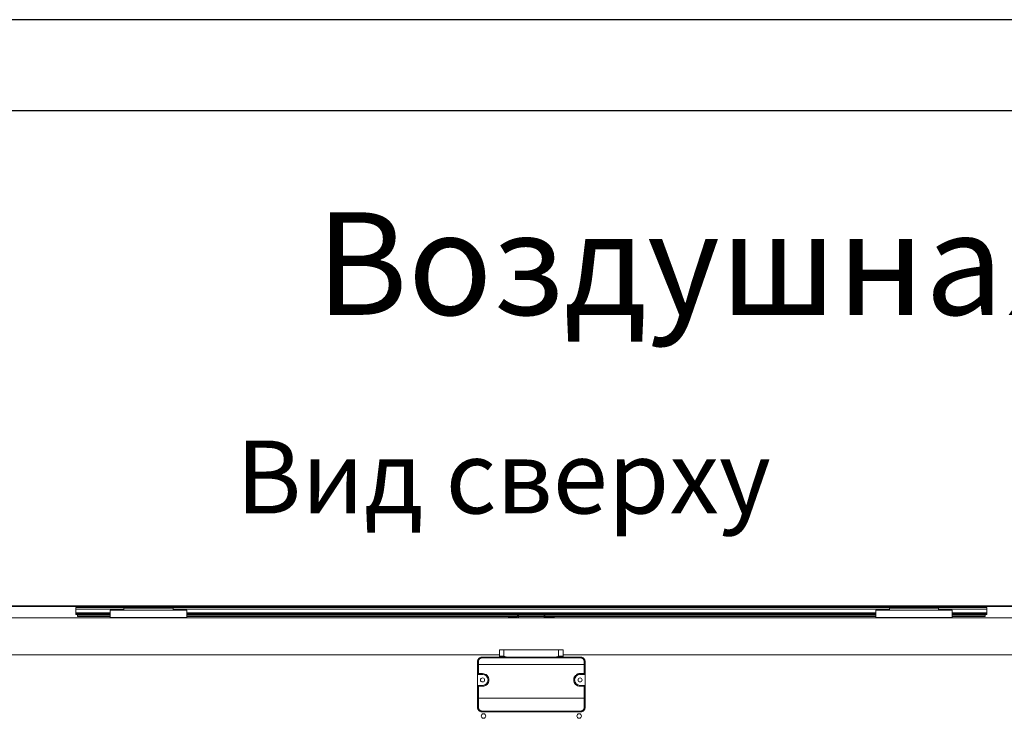
# Model space of a CAD drawing. Units: millimetres. Extents: x 482 to 21998, y 152 to 12871.
# Drawn here: x 1422 to 2503, y 2356 to 3122 of the extents above; entities that cross this region are included whole.
import ezdxf

# ---------------------------------------------------------------- set-up
doc = ezdxf.new("R2010")
doc.units = ezdxf.units.MM
doc.layers.add('TABELKA', color=7, linetype='Continuous')
doc.styles.add('SLDTEXTSTYLE0', font='txt.shx', dxfattribs={"width": 0.75})

msp = doc.modelspace()

# ---------------------------------------------------------------- linework, layer by layer
for p, q in [((2581.952, 3121.952), (481.952, 3121.952)), ((2581.952, 3021.952), (581.952, 3021.952))]:
    msp.add_line(p, q)
at = {"color": 7, "linetype": 'Continuous', "lineweight": 15}
for p, q in [((984.831, 2479.204), (2982.831, 2479.204)), ((984.831, 2478.404), (2982.831, 2478.404)), ((1485.831, 2477.39), (1483.831, 2477.39)), ((1483.831, 2477.39), (1483.831, 2475.39)), ((1483.831, 2475.39), (1483.831, 2471.39)), ((1485.831, 2477.39), (2481.831, 2477.39)), ((1521.831, 2474.404), (1536.831, 2474.404)), ((1521.831, 2474.204), (1521.831, 2474.404)), ((1536.831, 2476.404), (1536.831, 2474.404)), ((1590.831, 2476.404), (1536.831, 2476.404)), ((1590.831, 2476.404), (1590.831, 2474.404)), ((1590.831, 2474.404), (1605.831, 2474.404)), ((1605.831, 2474.404), (1605.831, 2474.204)), ((2361.831, 2474.404), (2376.831, 2474.404)), ((2361.831, 2474.204), (2361.831, 2474.404)), ((2376.831, 2476.404), (2376.831, 2474.404)), ((2430.831, 2476.404), (2376.831, 2476.404)), ((2430.831, 2476.404), (2430.831, 2474.404)), ((2430.831, 2474.404), (2445.831, 2474.404)), ((2445.831, 2474.404), (2445.831, 2474.204)), ((2483.831, 2477.39), (2481.831, 2477.39)), ((2483.831, 2475.39), (2483.831, 2477.39)), ((2483.831, 2471.39), (2483.831, 2475.39)), ((984.831, 2466.004), (2982.831, 2466.004)), ((1483.831, 2471.39), (1483.831, 2470.39)), ((1483.831, 2470.39), (1483.831, 2469.39)), ((1483.831, 2470.39), (1521.831, 2470.39)), ((1521.831, 2469.39), (1483.831, 2469.39)), ((1485.831, 2469.39), (1485.831, 2468.198)), ((1485.831, 2468.198), (1521.831, 2468.198)), ((1485.831, 2468.198), (1485.831, 2467.491)), ((1521.831, 2467.491), (1485.831, 2467.491)), ((1605.831, 2474.204), (1521.831, 2474.204)), ((1521.831, 2466.204), (1521.831, 2474.204)), ((1605.831, 2466.204), (1521.831, 2466.204)), ((1521.831, 2466.204), (1521.831, 2466)), ((1605.831, 2474.204), (1605.831, 2466.204)), ((1605.831, 2470.39), (2361.831, 2470.39)), ((2361.831, 2469.39), (1605.831, 2469.39)), ((1605.831, 2468.198), (1968.831, 2468.198)), ((1968.831, 2467.491), (1605.831, 2467.491)), ((1605.831, 2466.001), (1605.831, 2466.204)), ((1958.831, 2466.004), (1958.831, 2467.004)), ((1968.831, 2467.004), (1958.831, 2467.004)), ((1968.831, 2467.004), (1968.831, 2469.39)), ((1969.831, 2469.39), (1969.831, 2466.004)), ((1969.831, 2468.198), (1997.831, 2468.198)), ((1997.831, 2467.491), (1969.831, 2467.491)), ((1997.831, 2466.004), (1997.831, 2469.39)), ((1998.831, 2469.39), (1998.831, 2467.004)), ((1998.831, 2468.198), (2361.831, 2468.198)), ((2361.831, 2467.491), (1998.831, 2467.491)), ((1998.831, 2467.004), (2008.831, 2467.004)), ((2008.831, 2466.004), (2008.831, 2467.004)), ((2445.831, 2474.204), (2361.831, 2474.204)), ((2361.831, 2466.204), (2361.831, 2474.204)), ((2445.831, 2466.204), (2361.831, 2466.204)), ((2361.831, 2466.204), (2361.831, 2466)), ((2445.831, 2474.204), (2445.831, 2466.204)), ((2445.831, 2470.39), (2483.831, 2470.39)), ((2483.831, 2469.39), (2445.831, 2469.39)), ((2445.831, 2468.198), (2481.831, 2468.198)), ((2481.831, 2467.491), (2445.831, 2467.491)), ((2445.831, 2466.001), (2445.831, 2466.204)), ((2481.831, 2468.198), (2481.831, 2469.39)), ((2481.831, 2468.198), (2481.831, 2467.491)), ((2483.831, 2470.39), (2483.831, 2471.39)), ((2483.831, 2469.39), (2483.831, 2470.39)), ((1929.83, 2422.773), (1951.031, 2422.773)), ((1929.83, 2422.124), (2037.83, 2422.124)), ((1948.83, 2423.773), (1948.83, 2430.773)), ((1948.83, 2430.773), (1953.83, 2430.773)), ((1951.498, 2423.773), (1948.83, 2423.773)), ((1953.83, 2423.649), (1953.83, 2430.773)), ((1953.83, 2430.773), (2013.83, 2430.773)), ((1956.629, 2422.773), (2011.031, 2422.773)), ((2013.83, 2423.649), (2013.83, 2430.773)), ((2013.83, 2430.773), (2018.83, 2430.773)), ((2018.83, 2423.773), (2016.163, 2423.773)), ((2016.629, 2422.773), (2037.83, 2422.773)), ((2018.83, 2430.773), (2018.83, 2423.773)), ((1924.83, 2417.773), (1924.83, 2414.592)), ((1924.83, 2403.773), (1924.83, 2414.592)), ((1925.83, 2414.773), (1925.83, 2418.124)), ((1925.83, 2404.773), (1925.83, 2414.773)), ((1925.83, 2414.773), (2041.83, 2414.773)), ((2041.83, 2418.124), (2041.83, 2414.773)), ((2041.83, 2414.773), (2041.83, 2404.773)), ((2042.83, 2414.592), (2042.83, 2417.773)), ((2042.83, 2414.592), (2042.83, 2403.773)), ((1930.33, 2403.773), (1924.83, 2403.773)), ((1924.83, 2403.773), (1924.83, 2391.773)), ((1930.33, 2404.773), (1925.83, 2404.773)), ((1930.33, 2404.773), (1930.33, 2403.773)), ((2041.83, 2404.773), (2037.33, 2404.773)), ((2037.33, 2403.773), (2037.33, 2404.773)), ((2037.33, 2403.773), (2042.83, 2403.773)), ((2042.83, 2403.773), (2042.83, 2391.773)), ((1924.83, 2391.773), (1930.33, 2391.773)), ((1924.83, 2377.872), (1924.83, 2391.773)), ((1925.83, 2377.773), (1925.83, 2390.773)), ((1925.83, 2390.773), (1930.33, 2390.773)), ((1930.33, 2390.773), (1930.33, 2391.773)), ((2030.33, 2397.773), (2031.33, 2397.773)), ((2037.33, 2390.773), (2037.33, 2391.773)), ((2037.33, 2391.773), (2042.83, 2391.773)), ((2037.33, 2390.773), (2041.83, 2390.773)), ((2041.83, 2390.773), (2041.83, 2377.773)), ((2042.83, 2391.773), (2042.83, 2377.872)), ((1924.83, 2377.872), (1924.83, 2367.773)), ((2041.83, 2377.773), (1925.83, 2377.773)), ((1925.83, 2367.577), (1925.83, 2377.773)), ((2041.83, 2377.773), (2041.83, 2367.577)), ((2042.83, 2367.773), (2042.83, 2377.872)), ((2037.83, 2363.577), (1929.83, 2363.577)), ((2037.83, 2362.773), (1929.83, 2362.773))]:
    msp.add_line(p, q, dxfattribs=at)
at = {"color": 8, "linetype": 'Continuous', "lineweight": 15}
for p, q in [((1483.831, 2475.39), (1536.831, 2475.39)), ((1590.831, 2475.39), (2376.831, 2475.39)), ((2430.831, 2475.39), (2483.831, 2475.39)), ((1483.831, 2471.39), (1521.831, 2471.39)), ((1605.831, 2471.39), (2361.831, 2471.39)), ((2445.831, 2471.39), (2483.831, 2471.39)), ((984.831, 2425.204), (1948.83, 2425.204)), ((2018.83, 2425.204), (2982.831, 2425.204))]:
    msp.add_line(p, q, dxfattribs=at)
at = {"color": 7, "linetype": 'Continuous', "lineweight": 15, "flags": 128}
for points in [[(1925.83, 2404.773), (1925.657, 2404.599), (1925.488, 2404.431), (1925.33, 2404.273), (1925.187, 2404.13), (1925.064, 2404.007), (1924.964, 2403.907), (1924.891, 2403.833), (1924.845, 2403.788), (1924.83, 2403.773)], [(2041.83, 2404.773), (2042.004, 2404.599), (2042.172, 2404.431), (2042.33, 2404.273), (2042.473, 2404.13), (2042.596, 2404.007), (2042.696, 2403.907), (2042.77, 2403.833), (2042.815, 2403.788), (2042.83, 2403.773)], [(1924.83, 2391.773), (1924.845, 2391.758), (1924.891, 2391.713), (1924.964, 2391.639), (1925.064, 2391.539), (1925.187, 2391.416), (1925.33, 2391.273), (1925.488, 2391.115), (1925.657, 2390.947), (1925.83, 2390.773)], [(2041.83, 2390.773), (2042.004, 2390.947), (2042.172, 2391.115), (2042.33, 2391.273), (2042.473, 2391.416), (2042.596, 2391.539), (2042.696, 2391.639), (2042.77, 2391.713), (2042.815, 2391.758), (2042.83, 2391.773)]]:
    msp.add_lwpolyline(points, dxfattribs=at)
at = {"color": 7, "linetype": 'Continuous', "lineweight": 15}
for centre, radius in [((1930.33, 2397.773), 2.25), ((2037.33, 2397.773), 2.25), ((1931.331, 2358.204), 2.5), ((2036.331, 2358.204), 2.5)]:
    msp.add_circle(centre, radius, dxfattribs=at)
for centre, radius, start, end in [((1947.83, 2423.773), 1, 270, 360), ((2019.83, 2423.773), 1, 180, 270), ((1930.33, 2397.773), 6, 270, 90), ((2037.33, 2397.773), 6, 90, 180), ((2037.33, 2397.773), 6, 180, 270)]:
    msp.add_arc(centre, radius, start, end, dxfattribs=at)
for centre, ratio, start_param, end_param in [((1925.83, 2414.592), 0.18133458, 4.71238898, 6.28318532), ((2041.83, 2414.592), 0.18133458, 3.14159265, 4.71238898), ((1925.83, 2377.872), 0.09901951, 0.00000002, 1.57079633), ((2041.83, 2377.872), 0.09901951, 1.57079633, 3.14159265)]:
    msp.add_ellipse(centre, major_axis=(-1, 0), ratio=ratio, start_param=start_param, end_param=end_param, dxfattribs=at)
for points, knots in [([(1929.83, 2422.773), (1929.758, 2422.772), (1929.614, 2422.77), (1929.399, 2422.756), (1929.183, 2422.733), (1928.968, 2422.7), (1928.754, 2422.657), (1928.541, 2422.606), (1928.33, 2422.544), (1928.122, 2422.474), (1927.686, 2422.304), (1927.037, 2421.959), (1926.286, 2421.344), (1925.653, 2420.58), (1925.295, 2419.916), (1925.099, 2419.401), (1924.998, 2419.075), (1924.91, 2418.692), (1924.844, 2418.252), (1924.835, 2417.939), (1924.83, 2417.773)], [0, 0, 0, 0, 0.02688288, 0.05384937, 0.08090404, 0.10805136, 0.13529579, 0.16264173, 0.19009353, 0.2176555, 0.24533189, 0.3660463, 0.49315285, 0.61244019, 0.74501013, 0.78244237, 0.8266577, 0.87765617, 0.93543724, 1, 1, 1, 1]), ([(1929.83, 2422.124), (1929.568, 2422.124), (1929.045, 2422.073), (1928.29, 2421.844), (1927.594, 2421.472), (1926.984, 2420.971), (1926.483, 2420.361), (1926.111, 2419.665), (1925.882, 2418.91), (1925.83, 2418.386), (1925.83, 2418.124)], [4.71238898, 4.71238898, 4.71238898, 4.71238898, 4.90873852, 5.10508807, 5.30143761, 5.49778715, 5.69413669, 5.89048623, 6.08683577, 6.28318531, 6.28318531, 6.28318531, 6.28318531]), ([(1951.031, 2422.773), (1951.086, 2422.773), (1951.205, 2422.816), (1951.371, 2423.045), (1951.478, 2423.401), (1951.498, 2423.655), (1951.498, 2423.773)], [0.000000002, 0.000000002, 0.000000002, 0.000000002, 0.250000002, 0.500000002, 0.750000002, 1, 1, 1, 1]), ([(1956.629, 2422.773), (1956.412, 2422.773), (1955.969, 2422.763), (1955.393, 2422.743), (1954.918, 2422.728), (1954.434, 2422.715), (1953.83, 2422.708), (1953.287, 2422.715), (1952.925, 2422.723), (1952.684, 2422.73), (1952.268, 2422.743), (1951.691, 2422.764), (1951.248, 2422.773), (1951.031, 2422.773)], [0.00000000001, 0.00000000001, 0.00000000001, 0.00000000001, 0.00072622667, 0.00145245334, 0.00181556667, 0.00217868, 0.00290490667, 0.00363113333, 0.00381269, 0.00399424666, 0.00435735999, 0.00508358666, 0.00580981331, 0.00580981331, 0.00580981331, 0.00580981331]), ([(1953.83, 2423.649), (1953.765, 2423.65), (1953.632, 2423.65), (1953.431, 2423.656), (1953.204, 2423.665), (1952.935, 2423.682), (1952.638, 2423.704), (1952.336, 2423.729), (1952.043, 2423.752), (1951.762, 2423.769), (1951.581, 2423.772), (1951.498, 2423.773)], [0, 0, 0, 0, 0.08069262, 0.16367853, 0.24898025, 0.36209002, 0.50011915, 0.62494876, 0.74956675, 0.8841873, 1, 1, 1, 1]), ([(1953.83, 2423.649), (1953.961, 2423.593), (1954.209, 2423.485), (1954.572, 2423.343), (1954.92, 2423.221), (1955.347, 2423.088), (1955.862, 2422.951), (1956.266, 2422.874), (1956.468, 2422.835)], [0, 0, 0, 0, 0.15417545, 0.29326296, 0.42238471, 0.55391172, 0.77792079, 1, 1, 1, 1]), ([(2016.629, 2422.773), (2016.412, 2422.773), (2015.969, 2422.764), (2015.393, 2422.743), (2014.977, 2422.73), (2014.735, 2422.723), (2014.374, 2422.715), (2013.83, 2422.708), (2013.227, 2422.715), (2012.743, 2422.728), (2012.268, 2422.743), (2011.692, 2422.763), (2011.248, 2422.773), (2011.031, 2422.773)], [0, 0, 0, 0, 0.00072622666, 0.00145245333, 0.00181556666, 0.00199712333, 0.00217867999, 0.00290490666, 0.00363113332, 0.00399424665, 0.00435735998, 0.00508358665, 0.00580981324, 0.00580981324, 0.00580981324, 0.00580981324]), ([(2011.193, 2422.835), (2011.296, 2422.854), (2011.501, 2422.891), (2011.808, 2422.959), (2012.115, 2423.036), (2012.434, 2423.125), (2012.761, 2423.228), (2013.103, 2423.348), (2013.459, 2423.488), (2013.702, 2423.594), (2013.83, 2423.649)], [0, 0, 0, 0, 0.11308233, 0.22666806, 0.34085513, 0.45573992, 0.58526238, 0.71280306, 0.84898474, 1, 1, 1, 1]), ([(2016.163, 2423.773), (2016.109, 2423.773), (2015.995, 2423.771), (2015.81, 2423.763), (2015.614, 2423.751), (2015.354, 2423.731), (2015.053, 2423.706), (2014.726, 2423.682), (2014.423, 2423.663), (2014.131, 2423.652), (2013.929, 2423.65), (2013.83, 2423.649)], [0, 0, 0, 0, 0.0751279, 0.15860314, 0.25046305, 0.33679808, 0.49990132, 0.63791408, 0.7510423, 0.87810404, 1, 1, 1, 1]), ([(2016.163, 2423.773), (2016.163, 2423.655), (2016.183, 2423.401), (2016.29, 2423.045), (2016.456, 2422.816), (2016.575, 2422.773), (2016.629, 2422.773)], [0, 0, 0, 0, 0.25, 0.5, 0.75, 1, 1, 1, 1]), ([(2042.83, 2417.773), (2042.83, 2417.773), (2042.83, 2418.153), (2042.755, 2418.808), (2042.45, 2419.759), (2042.007, 2420.58), (2041.374, 2421.344), (2040.623, 2421.959), (2039.923, 2422.332), (2039.374, 2422.534), (2038.994, 2422.641), (2038.608, 2422.717), (2038.22, 2422.764), (2037.96, 2422.77), (2037.83, 2422.773)], [0, 0, 0, 0, 0.00001808, 0.14851707, 0.25476426, 0.38738155, 0.50671372, 0.63386371, 0.75462539, 0.80436763, 0.85375079, 0.90280003, 0.95154104, 1, 1, 1, 1]), ([(2037.83, 2422.773), (2037.83, 2422.773), (2037.83, 2422.71), (2037.83, 2422.48), (2037.83, 2422.313), (2037.83, 2422.124)], [0, 0, 0, 0, 0.5, 0.5, 1, 1, 1, 1]), ([(2041.83, 2418.124), (2041.83, 2418.375), (2041.782, 2418.889), (2041.561, 2419.639), (2041.191, 2420.341), (2040.691, 2420.958), (2040.079, 2421.464), (2039.38, 2421.84), (2038.62, 2422.072), (2038.094, 2422.124), (2037.83, 2422.124)], [0, 0, 0, 0, 0.18807045, 0.38560274, 0.58313502, 0.78066731, 0.9781996, 1.17573189, 1.37326417, 1.57079646, 1.57079646, 1.57079646, 1.57079646]), ([(1924.83, 2417.773), (1924.83, 2417.865), (1924.938, 2417.956), (1925.308, 2418.086), (1925.568, 2418.124), (1925.83, 2418.124)], [0, 0, 0, 0, 0.5, 0.5, 1, 1, 1, 1]), ([(1930.33, 2404.773), (1932.187, 2404.773), (1933.967, 2404.036), (1936.593, 2401.41), (1937.33, 2399.63), (1937.33, 2395.917), (1936.593, 2394.136), (1933.967, 2391.511), (1932.187, 2390.773), (1930.33, 2390.773)], [0, 0, 0, 0, 0.25, 0.25, 0.5, 0.5, 0.75, 0.75, 1, 1, 1, 1]), ([(2030.33, 2397.773), (2030.331, 2397.865), (2030.333, 2398.048), (2030.35, 2398.322), (2030.377, 2398.596), (2030.415, 2398.868), (2030.487, 2399.274), (2030.621, 2399.808), (2030.853, 2400.456), (2031.147, 2401.078), (2031.618, 2401.864), (2032.349, 2402.755), (2033.239, 2403.485), (2034.025, 2403.957), (2034.647, 2404.251), (2035.295, 2404.483), (2035.888, 2404.631), (2036.416, 2404.718), (2036.872, 2404.765), (2037.177, 2404.77), (2037.33, 2404.773)], [0, 0, 0, 0, 0.02504487, 0.05003575, 0.0750113, 0.10001022, 0.12507114, 0.18756056, 0.2501002, 0.31258962, 0.37512927, 0.500007, 0.62488473, 0.68737414, 0.74991379, 0.81240321, 0.87494285, 0.91664732, 0.95827323, 1, 1, 1, 1]), ([(2037.33, 2390.773), (2035.474, 2390.773), (2033.693, 2391.511), (2031.068, 2394.136), (2030.33, 2395.917), (2030.33, 2397.773)], [0, 0, 0, 0, 0.5, 0.5, 1, 1, 1, 1]), ([(1924.83, 2367.773), (1924.831, 2367.696), (1924.833, 2367.545), (1924.849, 2367.324), (1924.872, 2367.114), (1924.903, 2366.917), (1924.939, 2366.731), (1924.979, 2366.557), (1925.023, 2366.395), (1925.069, 2366.245), (1925.116, 2366.106), (1925.163, 2365.979), (1925.322, 2365.58), (1925.655, 2364.964), (1926.288, 2364.2), (1927.04, 2363.585), (1927.739, 2363.214), (1928.287, 2363.012), (1928.667, 2362.905), (1929.053, 2362.829), (1929.441, 2362.782), (1929.701, 2362.776), (1929.83, 2362.773)], [0, 0, 0, 0, 0.02975126, 0.05812737, 0.08512833, 0.11075411, 0.1350047, 0.15788009, 0.17938027, 0.19950526, 0.21825505, 0.23562966, 0.25162913, 0.38309991, 0.50204041, 0.62951625, 0.75126891, 0.80157836, 0.8515988, 0.90133758, 0.95080212, 1, 1, 1, 1]), ([(2037.83, 2362.773), (2037.902, 2362.774), (2038.046, 2362.776), (2038.262, 2362.79), (2038.478, 2362.814), (2038.693, 2362.846), (2038.907, 2362.889), (2039.12, 2362.941), (2039.33, 2363.002), (2039.539, 2363.072), (2039.974, 2363.241), (2040.621, 2363.585), (2041.372, 2364.2), (2042.006, 2364.964), (2042.365, 2365.629), (2042.561, 2366.145), (2042.662, 2366.471), (2042.751, 2366.854), (2042.817, 2367.294), (2042.826, 2367.608), (2042.83, 2367.773)], [0, 0, 0, 0, 0.02730364, 0.05468887, 0.08215701, 0.10970935, 0.13734719, 0.1650718, 0.19288444, 0.22078637, 0.24877882, 0.37052657, 0.49800984, 0.6169455, 0.74842365, 0.78543135, 0.82909377, 0.87941011, 0.9363793, 1, 1, 1, 1]), ([(2042.83, 2367.773), (2042.83, 2367.722), (2042.723, 2367.671), (2042.352, 2367.598), (2042.092, 2367.577), (2041.83, 2367.577)], [0, 0, 0, 0, 0.5, 0.5, 1, 1, 1, 1]), ([(1929.83, 2362.773), (1929.83, 2362.773), (1929.83, 2362.855), (1929.83, 2363.145), (1929.83, 2363.353), (1929.83, 2363.577)], [0, 0, 0, 0, 0.5, 0.5, 1, 1, 1, 1])]:
    msp.add_open_spline(points, degree=3, knots=knots, dxfattribs=at)
for points in [[(1929.83, 2422.773), (1929.83, 2422.773), (1929.83, 2422.746), (1929.83, 2422.609), (1929.83, 2422.39), (1929.83, 2422.213), (1929.83, 2422.124)], [(1956.629, 2422.773), (1956.575, 2422.773), (1956.519, 2422.794), (1956.468, 2422.835)], [(1957.147, 2422.773), (1956.919, 2422.773), (1956.692, 2422.797), (1956.468, 2422.835)], [(2010.514, 2422.773), (2010.741, 2422.773), (2010.969, 2422.797), (2011.193, 2422.835)], [(2011.193, 2422.835), (2011.142, 2422.794), (2011.086, 2422.773), (2011.031, 2422.773)], [(2042.83, 2417.773), (2042.83, 2417.814), (2042.788, 2417.904), (2042.559, 2418.029), (2042.203, 2418.109), (2041.948, 2418.124), (2041.83, 2418.124)], [(1924.83, 2367.773), (1924.83, 2367.75), (1924.873, 2367.7), (1925.102, 2367.63), (1925.458, 2367.585), (1925.712, 2367.577), (1925.83, 2367.577)], [(1925.83, 2367.577), (1925.83, 2367.315), (1925.882, 2366.792), (1926.111, 2366.036), (1926.483, 2365.34), (1926.984, 2364.73), (1927.594, 2364.23), (1928.29, 2363.858), (1929.045, 2363.629), (1929.568, 2363.577), (1929.83, 2363.577)], [(2037.83, 2363.577), (2038.092, 2363.577), (2038.616, 2363.629), (2039.371, 2363.858), (2040.067, 2364.23), (2040.677, 2364.73), (2041.178, 2365.34), (2041.55, 2366.036), (2041.779, 2366.792), (2041.83, 2367.315), (2041.83, 2367.577)], [(2037.83, 2362.773), (2037.83, 2362.773), (2037.83, 2362.807), (2037.83, 2362.983), (2037.83, 2363.26), (2037.83, 2363.473), (2037.83, 2363.577)]]:
    msp.add_open_spline(points, degree=3, dxfattribs=at)

# ---------------------------------------------------------------- texts
at = {"insert": (1403.654, 2660.337), "char_height": 80, "width": 1099.19712, "attachment_point": 1, "style": 'SLDTEXTSTYLE0'}
msp.add_mtext('\\pxqc;{\\fArial|b1|i1|c238|p34;Вид сверху}', dxfattribs=at)
at = {"layer": 'TABELKA', "insert": (1713.056, 2910.717), "char_height": 112.5, "width": 2773.55783, "attachment_point": 1, "style": 'SLDTEXTSTYLE0'}
msp.add_mtext('{\\fArial|b1|i1|c238|p34;\\fArial|b1|i1|c238|p34; Воздушная завеса\\fArial|b1|i1|c238|p34; ELiS C-W-200}', dxfattribs=at)

doc.saveas('drawing.dxf')
